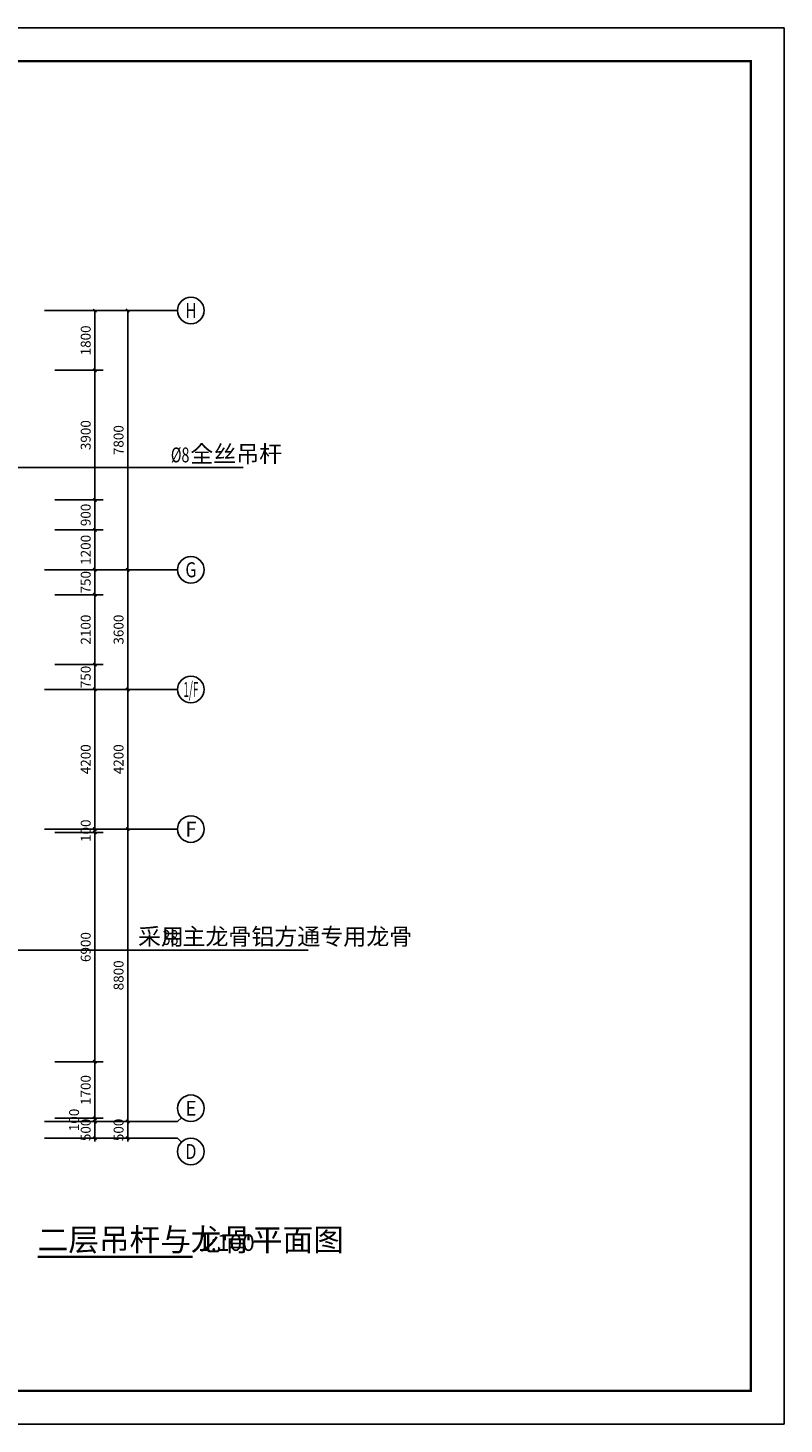
# Model space of a CAD drawing. Extents: x 212589 to 1237536, y 275567 to 575759.
# Drawn here: x 769627 to 792367, y 475896 to 517896 of the extents above; entities that cross this region are included whole.
import ezdxf
from ezdxf.enums import TextEntityAlignment as Align

# ---------------------------------------------------------------- set-up
doc = ezdxf.new("R2010")
doc.units = 0
doc.header["$LTSCALE"] = 1000
doc.header["$MEASUREMENT"] = 0
for name, color, linetype in [('AXIS', 3, 'Continuous'), ('AXIS_TEXT', 7, 'Continuous'), ('DIM_LEAD', 3, 'Continuous'), ('DIM_SYMB', 3, 'Continuous'), ('K', 130, 'Continuous'), ('PUB_DIM', 3, 'Continuous'), ('PUB_TEXT', 7, 'Continuous')]:
    doc.layers.add(name, color=color, linetype=linetype)
doc.styles.add('_TCH_AXIS', font='COMPLEX', dxfattribs={"bigfont": 'GBCBIG'})
doc.styles.add('_TCH_DIM', font='SIMPLEX', dxfattribs={"bigfont": 'GBCBIG'})
doc.styles.add('_TCH_DIM_T3', font='SIMPLEX', dxfattribs={"width": 0.705882, "bigfont": 'GBCBIG'})
doc.styles.add('COMPLEX', font='COMPLEX')
doc.styles.get("Standard").update_dxf_attribs({"font": 'gbenor.shx', "bigfont": 'gbcbig.shx'})
doc.dimstyles.new('_TCH_ARCH&&100', dxfattribs={"dimtxt": 297.5, "dimasz": 100, "dimexe": 250, "dimexo": 300, "dimgap": 126.25, "dimtad": 1, "dimdec": 0, "dimzin": 0, "dimdsep": 46, "dimtxsty": '_TCH_DIM_T3', "dimblk": 'ARCHTICK', "dimcen": 0.09, "dimclrt": 7, "dimazin": 2, "dimtfac": 1, "dimtdec": 0, "dimtix": 1, "dimtmove": 2, "dimatfit": 3, "dimldrblk": 'ARCHTICK', "dimfxl": 100, "dimtolj": 1, "dimtzin": 0, "dimarcsym": 0})

# ---------------------------------------------------------------- blocks, each defined once
blk = doc.blocks.new('_ArchTick')
at = {"color": 0, "linetype": 'ByBlock', "const_width": 0.4}
blk.add_lwpolyline([(-0.5, -0.5), (0.5, 0.5)], dxfattribs=at)
blk = doc.blocks.new('*D822')
at = {"layer": 'Defpoints', "color": 0, "transparency": 16777216}
for p in [(770140, 509395), (771640, 509395), (770140, 507595)]:
    blk.add_point(p, dxfattribs=at)
at = {"layer": 'PUB_DIM', "color": 0, "lineweight": -2, "transparency": 16777216}
for p, q in [((770440, 509395), (771890, 509395)), ((771640, 507595), (771640, 509395)), ((770440, 507595), (771890, 507595))]:
    blk.add_line(p, q, dxfattribs=at)
at = {"layer": 'PUB_DIM', "color": 0, "lineweight": -2, "transparency": 16777216, "xscale": 100, "yscale": 100, "zscale": 100}
for p, rotation in [((771640, 509395), 90), ((771640, 507595), 270)]:
    blk.add_blockref('_ArchTick', p, dxfattribs=dict(at, rotation=rotation))
at = {"layer": 'PUB_DIM', "color": 7, "transparency": 16777216, "insert": (771365, 508495), "char_height": 297.5, "attachment_point": 5, "rotation": 90, "style": '_TCH_DIM_T3'}
blk.add_mtext('\\A1;1800', dxfattribs=at)
blk = doc.blocks.new('*D823')
at = {"layer": 'Defpoints', "color": 0, "transparency": 16777216}
for p in [(770140, 507595), (771640, 507595), (770140, 503695)]:
    blk.add_point(p, dxfattribs=at)
at = {"layer": 'PUB_DIM', "color": 0, "lineweight": -2, "transparency": 16777216}
for p, q in [((770440, 507595), (771890, 507595)), ((771640, 503695), (771640, 507595)), ((770440, 503695), (771890, 503695))]:
    blk.add_line(p, q, dxfattribs=at)
at = {"layer": 'PUB_DIM', "color": 0, "lineweight": -2, "transparency": 16777216, "xscale": 100, "yscale": 100, "zscale": 100}
for p, rotation in [((771640, 507595), 90), ((771640, 503695), 270)]:
    blk.add_blockref('_ArchTick', p, dxfattribs=dict(at, rotation=rotation))
at = {"layer": 'PUB_DIM', "color": 7, "transparency": 16777216, "insert": (771365, 505645), "char_height": 297.5, "attachment_point": 5, "rotation": 90, "style": '_TCH_DIM_T3'}
blk.add_mtext('\\A1;3900', dxfattribs=at)
blk = doc.blocks.new('*D824')
at = {"layer": 'Defpoints', "color": 0, "transparency": 16777216}
for p in [(770140, 503695), (771640, 503695), (770140, 502795)]:
    blk.add_point(p, dxfattribs=at)
at = {"layer": 'PUB_DIM', "color": 0, "lineweight": -2, "transparency": 16777216}
for p, q in [((770440, 503695), (771890, 503695)), ((771640, 502795), (771640, 503695)), ((770440, 502795), (771890, 502795))]:
    blk.add_line(p, q, dxfattribs=at)
at = {"layer": 'PUB_DIM', "color": 0, "lineweight": -2, "transparency": 16777216, "xscale": 100, "yscale": 100, "zscale": 100}
for p, rotation in [((771640, 503695), 90), ((771640, 502795), 270)]:
    blk.add_blockref('_ArchTick', p, dxfattribs=dict(at, rotation=rotation))
at = {"layer": 'PUB_DIM', "color": 7, "transparency": 16777216, "insert": (771365, 503245), "char_height": 297.5, "attachment_point": 5, "rotation": 90, "style": '_TCH_DIM_T3'}
blk.add_mtext('\\A1;900', dxfattribs=at)
blk = doc.blocks.new('*D825')
at = {"layer": 'Defpoints', "color": 0, "transparency": 16777216}
for p in [(770140, 502795), (771640, 502795), (770140, 501595)]:
    blk.add_point(p, dxfattribs=at)
at = {"layer": 'PUB_DIM', "color": 0, "lineweight": -2, "transparency": 16777216}
for p, q in [((770440, 502795), (771890, 502795)), ((771640, 501595), (771640, 502795)), ((770440, 501595), (771890, 501595))]:
    blk.add_line(p, q, dxfattribs=at)
at = {"layer": 'PUB_DIM', "color": 0, "lineweight": -2, "transparency": 16777216, "xscale": 100, "yscale": 100, "zscale": 100}
for p, rotation in [((771640, 502795), 90), ((771640, 501595), 270)]:
    blk.add_blockref('_ArchTick', p, dxfattribs=dict(at, rotation=rotation))
at = {"layer": 'PUB_DIM', "color": 7, "transparency": 16777216, "insert": (771365, 502195), "char_height": 297.5, "attachment_point": 5, "rotation": 90, "style": '_TCH_DIM_T3'}
blk.add_mtext('\\A1;1200', dxfattribs=at)
blk = doc.blocks.new('*D826')
at = {"layer": 'Defpoints', "color": 0, "transparency": 16777216}
for p in [(770140, 501595), (771640, 501595), (770140, 500845)]:
    blk.add_point(p, dxfattribs=at)
at = {"layer": 'PUB_DIM', "color": 0, "lineweight": -2, "transparency": 16777216}
for p, q in [((770440, 501595), (771890, 501595)), ((771640, 501595), (771640, 501695)), ((771640, 500845), (771640, 501595)), ((770440, 500845), (771890, 500845)), ((771640, 500845), (771640, 500745))]:
    blk.add_line(p, q, dxfattribs=at)
at = {"layer": 'PUB_DIM', "color": 0, "lineweight": -2, "transparency": 16777216, "xscale": 100, "yscale": 100, "zscale": 100}
for p, rotation in [((771640, 501595), 270), ((771640, 500845), 90)]:
    blk.add_blockref('_ArchTick', p, dxfattribs=dict(at, rotation=rotation))
at = {"layer": 'PUB_DIM', "color": 7, "transparency": 16777216, "insert": (771365, 501220), "char_height": 297.5, "attachment_point": 5, "rotation": 90, "style": '_TCH_DIM_T3'}
blk.add_mtext('\\A1;750', dxfattribs=at)
blk = doc.blocks.new('*D827')
at = {"layer": 'Defpoints', "color": 0, "transparency": 16777216}
for p in [(770140, 500845), (771640, 500845), (770140, 498745)]:
    blk.add_point(p, dxfattribs=at)
at = {"layer": 'PUB_DIM', "color": 0, "lineweight": -2, "transparency": 16777216}
for p, q in [((770440, 500845), (771890, 500845)), ((771640, 498745), (771640, 500845)), ((770440, 498745), (771890, 498745))]:
    blk.add_line(p, q, dxfattribs=at)
at = {"layer": 'PUB_DIM', "color": 0, "lineweight": -2, "transparency": 16777216, "xscale": 100, "yscale": 100, "zscale": 100}
for p, rotation in [((771640, 500845), 90), ((771640, 498745), 270)]:
    blk.add_blockref('_ArchTick', p, dxfattribs=dict(at, rotation=rotation))
at = {"layer": 'PUB_DIM', "color": 7, "transparency": 16777216, "insert": (771365, 499795), "char_height": 297.5, "attachment_point": 5, "rotation": 90, "style": '_TCH_DIM_T3'}
blk.add_mtext('\\A1;2100', dxfattribs=at)
blk = doc.blocks.new('*D828')
at = {"layer": 'Defpoints', "color": 0, "transparency": 16777216}
for p in [(770140, 498745), (771640, 498745), (770140, 497995)]:
    blk.add_point(p, dxfattribs=at)
at = {"layer": 'PUB_DIM', "color": 0, "lineweight": -2, "transparency": 16777216}
for p, q in [((770440, 498745), (771890, 498745)), ((771640, 498745), (771640, 498845)), ((771640, 497995), (771640, 498745)), ((770440, 497995), (771890, 497995)), ((771640, 497995), (771640, 497895))]:
    blk.add_line(p, q, dxfattribs=at)
at = {"layer": 'PUB_DIM', "color": 0, "lineweight": -2, "transparency": 16777216, "xscale": 100, "yscale": 100, "zscale": 100}
for p, rotation in [((771640, 498745), 270), ((771640, 497995), 90)]:
    blk.add_blockref('_ArchTick', p, dxfattribs=dict(at, rotation=rotation))
at = {"layer": 'PUB_DIM', "color": 7, "transparency": 16777216, "insert": (771365, 498370), "char_height": 297.5, "attachment_point": 5, "rotation": 90, "style": '_TCH_DIM_T3'}
blk.add_mtext('\\A1;750', dxfattribs=at)
blk = doc.blocks.new('*D829')
at = {"layer": 'Defpoints', "color": 0, "transparency": 16777216}
for p in [(770140, 497995), (771640, 497995), (770140, 493795)]:
    blk.add_point(p, dxfattribs=at)
at = {"layer": 'PUB_DIM', "color": 0, "lineweight": -2, "transparency": 16777216}
for p, q in [((770440, 497995), (771890, 497995)), ((771640, 493795), (771640, 497995)), ((770440, 493795), (771890, 493795))]:
    blk.add_line(p, q, dxfattribs=at)
at = {"layer": 'PUB_DIM', "color": 0, "lineweight": -2, "transparency": 16777216, "xscale": 100, "yscale": 100, "zscale": 100}
for p, rotation in [((771640, 497995), 90), ((771640, 493795), 270)]:
    blk.add_blockref('_ArchTick', p, dxfattribs=dict(at, rotation=rotation))
at = {"layer": 'PUB_DIM', "color": 7, "transparency": 16777216, "insert": (771365, 495895), "char_height": 297.5, "attachment_point": 5, "rotation": 90, "style": '_TCH_DIM_T3'}
blk.add_mtext('\\A1;4200', dxfattribs=at)
blk = doc.blocks.new('*D830')
at = {"layer": 'Defpoints', "color": 0, "transparency": 16777216}
for p in [(770140, 493795), (770140, 493695), (771640, 493795)]:
    blk.add_point(p, dxfattribs=at)
at = {"layer": 'PUB_DIM', "color": 0, "lineweight": -2, "transparency": 16777216}
for p, q in [((770440, 493795), (771890, 493795)), ((770440, 493695), (771890, 493695)), ((771640, 493795), (771640, 493895)), ((771640, 493695), (771640, 493795)), ((771640, 493695), (771640, 493595))]:
    blk.add_line(p, q, dxfattribs=at)
at = {"layer": 'PUB_DIM', "color": 0, "lineweight": -2, "transparency": 16777216, "xscale": 100, "yscale": 100, "zscale": 100}
for p, rotation in [((771640, 493795), 270), ((771640, 493695), 90)]:
    blk.add_blockref('_ArchTick', p, dxfattribs=dict(at, rotation=rotation))
at = {"layer": 'PUB_DIM', "color": 7, "transparency": 16777216, "insert": (771365, 493745), "char_height": 297.5, "attachment_point": 5, "rotation": 90, "style": '_TCH_DIM_T3'}
blk.add_mtext('\\A1;100', dxfattribs=at)
blk = doc.blocks.new('*D831')
at = {"layer": 'Defpoints', "color": 0, "transparency": 16777216}
for p in [(770140, 493695), (771640, 493695), (770140, 486795)]:
    blk.add_point(p, dxfattribs=at)
at = {"layer": 'PUB_DIM', "color": 0, "lineweight": -2, "transparency": 16777216}
for p, q in [((770440, 493695), (771890, 493695)), ((771640, 486795), (771640, 493695)), ((770440, 486795), (771890, 486795))]:
    blk.add_line(p, q, dxfattribs=at)
at = {"layer": 'PUB_DIM', "color": 0, "lineweight": -2, "transparency": 16777216, "xscale": 100, "yscale": 100, "zscale": 100}
for p, rotation in [((771640, 493695), 90), ((771640, 486795), 270)]:
    blk.add_blockref('_ArchTick', p, dxfattribs=dict(at, rotation=rotation))
at = {"layer": 'PUB_DIM', "color": 7, "transparency": 16777216, "insert": (771365, 490245), "char_height": 297.5, "attachment_point": 5, "rotation": 90, "style": '_TCH_DIM_T3'}
blk.add_mtext('\\A1;6900', dxfattribs=at)
blk = doc.blocks.new('*D832')
at = {"layer": 'Defpoints', "color": 0, "transparency": 16777216}
for p in [(770140, 486795), (771640, 486795), (770140, 485095)]:
    blk.add_point(p, dxfattribs=at)
at = {"layer": 'PUB_DIM', "color": 0, "lineweight": -2, "transparency": 16777216}
for p, q in [((770440, 486795), (771890, 486795)), ((771640, 485095), (771640, 486795)), ((770440, 485095), (771890, 485095))]:
    blk.add_line(p, q, dxfattribs=at)
at = {"layer": 'PUB_DIM', "color": 0, "lineweight": -2, "transparency": 16777216, "xscale": 100, "yscale": 100, "zscale": 100}
for p, rotation in [((771640, 486795), 90), ((771640, 485095), 270)]:
    blk.add_blockref('_ArchTick', p, dxfattribs=dict(at, rotation=rotation))
at = {"layer": 'PUB_DIM', "color": 7, "transparency": 16777216, "insert": (771365, 485945), "char_height": 297.5, "attachment_point": 5, "rotation": 90, "style": '_TCH_DIM_T3'}
blk.add_mtext('\\A1;1700', dxfattribs=at)
blk = doc.blocks.new('*D833')
at = {"layer": 'Defpoints', "color": 0, "transparency": 16777216}
for p in [(770140, 485095), (770140, 484995), (771640, 485095)]:
    blk.add_point(p, dxfattribs=at)
at = {"layer": 'PUB_DIM', "color": 0, "lineweight": -2, "transparency": 16777216}
for p, q in [((771640, 485095), (771640, 485195)), ((770440, 485095), (771890, 485095)), ((770440, 484995), (771890, 484995)), ((771640, 484995), (771640, 485095)), ((771640, 484995), (771640, 484895))]:
    blk.add_line(p, q, dxfattribs=at)
at = {"layer": 'PUB_DIM', "color": 0, "lineweight": -2, "transparency": 16777216, "xscale": 100, "yscale": 100, "zscale": 100}
for p, rotation in [((771640, 485095), 270), ((771640, 484995), 90)]:
    blk.add_blockref('_ArchTick', p, dxfattribs=dict(at, rotation=rotation))
at = {"layer": 'PUB_DIM', "color": 7, "transparency": 16777216, "insert": (771015, 485045), "char_height": 297.5, "attachment_point": 5, "rotation": 90, "style": '_TCH_DIM_T3'}
blk.add_mtext('\\A1;100', dxfattribs=at)
blk = doc.blocks.new('*D834')
at = {"layer": 'Defpoints', "color": 0, "transparency": 16777216}
for p in [(770140, 484995), (771640, 484995), (770140, 484495)]:
    blk.add_point(p, dxfattribs=at)
at = {"layer": 'PUB_DIM', "color": 0, "lineweight": -2, "transparency": 16777216}
for p, q in [((770440, 484995), (771890, 484995)), ((771640, 484995), (771640, 485095)), ((771640, 484495), (771640, 484995)), ((770440, 484495), (771890, 484495)), ((771640, 484495), (771640, 484395))]:
    blk.add_line(p, q, dxfattribs=at)
at = {"layer": 'PUB_DIM', "color": 0, "lineweight": -2, "transparency": 16777216, "xscale": 100, "yscale": 100, "zscale": 100}
for p, rotation in [((771640, 484995), 270), ((771640, 484495), 90)]:
    blk.add_blockref('_ArchTick', p, dxfattribs=dict(at, rotation=rotation))
at = {"layer": 'PUB_DIM', "color": 7, "transparency": 16777216, "insert": (771365, 484745), "char_height": 297.5, "attachment_point": 5, "rotation": 90, "style": '_TCH_DIM_T3'}
blk.add_mtext('\\A1;500', dxfattribs=at)
blk = doc.blocks.new('*D904')
at = {"layer": 'AXIS', "color": 0, "lineweight": -2, "transparency": 16777216}
for p, q in [((771575, 484995), (772878, 484995)), ((772628, 484995), (772628, 485095)), ((772628, 484495), (772628, 484995)), ((771575, 484495), (772878, 484495)), ((772628, 484495), (772628, 484395))]:
    blk.add_line(p, q, dxfattribs=at)
at = {"layer": 'Defpoints', "color": 0, "transparency": 16777216}
for p in [(771275, 484995), (772628, 484995), (771275, 484495)]:
    blk.add_point(p, dxfattribs=at)
at = {"layer": 'AXIS', "color": 0, "lineweight": -2, "transparency": 16777216, "xscale": 100, "yscale": 100, "zscale": 100}
for p, rotation in [((772628, 484995), 270), ((772628, 484495), 90)]:
    blk.add_blockref('_ArchTick', p, dxfattribs=dict(at, rotation=rotation))
at = {"layer": 'AXIS', "color": 7, "transparency": 16777216, "insert": (772353, 484745), "char_height": 297.5, "attachment_point": 5, "rotation": 90, "style": '_TCH_DIM_T3'}
blk.add_mtext('\\A1;500', dxfattribs=at)
blk = doc.blocks.new('*D905')
at = {"layer": 'AXIS', "color": 0, "lineweight": -2, "transparency": 16777216}
for p, q in [((771575, 493795), (772878, 493795)), ((772628, 484995), (772628, 493795)), ((771575, 484995), (772878, 484995))]:
    blk.add_line(p, q, dxfattribs=at)
at = {"layer": 'Defpoints', "color": 0, "transparency": 16777216}
for p in [(771275, 493795), (772628, 493795), (771275, 484995)]:
    blk.add_point(p, dxfattribs=at)
at = {"layer": 'AXIS', "color": 0, "lineweight": -2, "transparency": 16777216, "xscale": 100, "yscale": 100, "zscale": 100}
for p, rotation in [((772628, 493795), 90), ((772628, 484995), 270)]:
    blk.add_blockref('_ArchTick', p, dxfattribs=dict(at, rotation=rotation))
at = {"layer": 'AXIS', "color": 7, "transparency": 16777216, "insert": (772353, 489395), "char_height": 297.5, "attachment_point": 5, "rotation": 90, "style": '_TCH_DIM_T3'}
blk.add_mtext('\\A1;8800', dxfattribs=at)
blk = doc.blocks.new('*D906')
at = {"layer": 'AXIS', "color": 0, "lineweight": -2, "transparency": 16777216}
for p, q in [((771575, 497995), (772878, 497995)), ((772628, 493795), (772628, 497995)), ((771575, 493795), (772878, 493795))]:
    blk.add_line(p, q, dxfattribs=at)
at = {"layer": 'Defpoints', "color": 0, "transparency": 16777216}
for p in [(771275, 497995), (772628, 497995), (771275, 493795)]:
    blk.add_point(p, dxfattribs=at)
at = {"layer": 'AXIS', "color": 0, "lineweight": -2, "transparency": 16777216, "xscale": 100, "yscale": 100, "zscale": 100}
for p, rotation in [((772628, 497995), 90), ((772628, 493795), 270)]:
    blk.add_blockref('_ArchTick', p, dxfattribs=dict(at, rotation=rotation))
at = {"layer": 'AXIS', "color": 7, "transparency": 16777216, "insert": (772353, 495895), "char_height": 297.5, "attachment_point": 5, "rotation": 90, "style": '_TCH_DIM_T3'}
blk.add_mtext('\\A1;4200', dxfattribs=at)
blk = doc.blocks.new('*D907')
at = {"layer": 'AXIS', "color": 0, "lineweight": -2, "transparency": 16777216}
for p, q in [((771575, 501595), (772878, 501595)), ((772628, 497995), (772628, 501595)), ((771575, 497995), (772878, 497995))]:
    blk.add_line(p, q, dxfattribs=at)
at = {"layer": 'Defpoints', "color": 0, "transparency": 16777216}
for p in [(771275, 501595), (772628, 501595), (771275, 497995)]:
    blk.add_point(p, dxfattribs=at)
at = {"layer": 'AXIS', "color": 0, "lineweight": -2, "transparency": 16777216, "xscale": 100, "yscale": 100, "zscale": 100}
for p, rotation in [((772628, 501595), 90), ((772628, 497995), 270)]:
    blk.add_blockref('_ArchTick', p, dxfattribs=dict(at, rotation=rotation))
at = {"layer": 'AXIS', "color": 7, "transparency": 16777216, "insert": (772353, 499795), "char_height": 297.5, "attachment_point": 5, "rotation": 90, "style": '_TCH_DIM_T3'}
blk.add_mtext('\\A1;3600', dxfattribs=at)
blk = doc.blocks.new('*D908')
at = {"layer": 'AXIS', "color": 0, "lineweight": -2, "transparency": 16777216}
for p, q in [((771575, 509395), (772878, 509395)), ((772628, 501595), (772628, 509395)), ((771575, 501595), (772878, 501595))]:
    blk.add_line(p, q, dxfattribs=at)
at = {"layer": 'Defpoints', "color": 0, "transparency": 16777216}
for p in [(771275, 509395), (772628, 509395), (771275, 501595)]:
    blk.add_point(p, dxfattribs=at)
at = {"layer": 'AXIS', "color": 0, "lineweight": -2, "transparency": 16777216, "xscale": 100, "yscale": 100, "zscale": 100}
for p, rotation in [((772628, 509395), 90), ((772628, 501595), 270)]:
    blk.add_blockref('_ArchTick', p, dxfattribs=dict(at, rotation=rotation))
at = {"layer": 'AXIS', "color": 7, "transparency": 16777216, "insert": (772353, 505495), "char_height": 297.5, "attachment_point": 5, "rotation": 90, "style": '_TCH_DIM_T3'}
blk.add_mtext('\\A1;7800', dxfattribs=at)
blk = doc.blocks.new('_AXISO')
blk.add_circle((0, 0), 0.5)
at = {"layer": 'AXIS_TEXT', "style": 'COMPLEX', "width": 1.041667}
blk.add_attdef('A', text='', height=0.56, dxfattribs=at).set_placement((-0.25, -0.28), (0.25, -0.28), align=Align.FIT)

msp = doc.modelspace()

# ---------------------------------------------------------------- linework, layer by layer
at = {"layer": 'AXIS'}
for p, q in [((770127.7, 509395.3), (774127.7, 509395.3)), ((770127.7, 501595.3), (774127.7, 501595.3)), ((770127.7, 497995.3), (774127.7, 497995.3)), ((770127.7, 493795.3), (774127.7, 493795.3)), ((774244.9, 485112.5), (774127.7, 484995.3)), ((770127.7, 484995.3), (774127.7, 484995.3)), ((770127.7, 484495.3), (774127.7, 484495.3)), ((774244.9, 484378.2), (774127.7, 484495.3))]:
    msp.add_line(p, q, dxfattribs=at)
at = {"layer": 'DIM_LEAD'}
for p, q in [((765385.5, 504669.8), (773413.6, 504669.8)), ((773413.6, 504669.8), (776103.8, 504669.8)), ((765385.5, 490151.8), (773413.6, 490151.8)), ((773413.6, 490151.8), (778051.4, 490151.8))]:
    msp.add_line(p, q, dxfattribs=at)
at = {"layer": 'DIM_SYMB', "lineweight": 0, "const_width": 70}
msp.add_lwpolyline([(769920.2, 480928.3), (774581.6, 480928.3)], dxfattribs=at)
at = {"layer": 'K'}
msp.add_lwpolyline([(732966.8, 475895.5), (792366.8, 475895.5), (792366.8, 517895.5), (732966.8, 517895.5)], close=True, dxfattribs=at)
at = {"layer": 'K', "const_width": 75}
msp.add_lwpolyline([(735466.8, 476895.5), (791366.8, 476895.5), (791366.8, 516895.5), (735466.8, 516895.5)], close=True, dxfattribs=at)

# ---------------------------------------------------------------- block references
at = {"layer": 'AXIS'}
ref = msp.add_blockref('_AXISO', (774527.7, 509395.3), dxfattribs=dict(at, xscale=800, yscale=800, zscale=800))
ref.add_attrib('A', 'H', dxfattribs={"layer": 'AXIS_TEXT', "height": 448.3, "style": '_TCH_AXIS', "width": 0.785965}).set_placement((774359.9, 509171.2), (774695.5, 509171.2), align=Align.FIT)
ref = msp.add_blockref('_AXISO', (774527.7, 501595.3), dxfattribs=dict(at, xscale=800, yscale=800, zscale=800))
ref.add_attrib('A', 'G', dxfattribs={"layer": 'AXIS_TEXT', "height": 452, "style": '_TCH_AXIS', "width": 0.853333}).set_placement((774362.4, 501369.3), (774693, 501369.3), align=Align.FIT)
ref = msp.add_blockref('_AXISO', (774527.7, 497995.3), dxfattribs=dict(at, xscale=800, yscale=800, zscale=800))
ref.add_attrib('A', '1/F', dxfattribs={"layer": 'AXIS_TEXT', "height": 452.55, "style": '_TCH_AXIS', "width": 0.396226}).set_placement((774301.5, 497769.1), (774754, 497769.1), align=Align.FIT)
ref = msp.add_blockref('_AXISO', (774527.7, 493795.3), dxfattribs=dict(at, xscale=800, yscale=800, zscale=800))
ref.add_attrib('A', 'F', dxfattribs={"layer": 'AXIS_TEXT', "height": 448.3, "style": '_TCH_AXIS', "width": 0.982456}).set_placement((774359.9, 493571.2), (774695.5, 493571.2), align=Align.FIT)
ref = msp.add_blockref('_AXISO', (774527.7, 485395.3), dxfattribs=dict(at, xscale=800, yscale=800, zscale=800))
ref.add_attrib('A', 'E', dxfattribs={"layer": 'AXIS_TEXT', "height": 448.3, "style": '_TCH_AXIS', "width": 0.982456}).set_placement((774359.9, 485171.2), (774695.5, 485171.2), align=Align.FIT)
ref = msp.add_blockref('_AXISO', (774527.7, 484095.3), dxfattribs=dict(at, xscale=800, yscale=800, zscale=800))
ref.add_attrib('A', 'D', dxfattribs={"layer": 'AXIS_TEXT', "height": 448.3, "style": '_TCH_AXIS', "width": 0.924665}).set_placement((774359.9, 483871.2), (774695.5, 483871.2), align=Align.FIT)

# ---------------------------------------------------------------- texts
at = {"layer": 'PUB_TEXT', "style": '_TCH_DIM', "width": 0.705882}
for s, p in [('%%c8', (773926, 504827.3)), ('38', (773674.7, 490309.3))]:
    msp.add_text(s, height=446.25, dxfattribs=at).set_placement(p)
at = {"layer": 'PUB_TEXT', "style": '_TCH_DIM'}
for s, height, p in [('全丝吊杆', 506.38, (774511, 504827.3)), ('采用', 506.38, (772937.5, 490309.3)), ('主龙骨铝方通专用龙骨', 506.38, (774274.7, 490309.3)), ('二层吊杆与龙骨平面图', 675.18, (769920.2, 481105.6))]:
    msp.add_text(s, height=height, dxfattribs=at).set_placement(p)
at = {"layer": 'PUB_TEXT'}
msp.add_text('1:100', height=500, dxfattribs=at).set_placement((774744.1, 481105.6))

# ---------------------------------------------------------------- dimensions: what is measured, and where the dimension line sits
at = {"layer": 'AXIS'}
for p1, p2, text, picture, middle in [((771275.1, 501595.3), (771275.1, 509395.3), '7800', '*D908', (772352.7, 505495.3)), ((771275.1, 497995.3), (771275.1, 501595.3), '3600', '*D907', (772352.7, 499795.3)), ((771275.1, 493795.3), (771275.1, 497995.3), '4200', '*D906', (772352.7, 495895.3)), ((771275.1, 484995.3), (771275.1, 493795.3), '8800', '*D905', (772352.7, 489395.3)), ((771275.1, 484495.3), (771275.1, 484995.3), '500', '*D904', (772352.7, 484745.3))]:
    dim = msp.add_aligned_dim(p1=p1, p2=p2, distance=-1352.7, text=text, dimstyle='_TCH_ARCH&&100', dxfattribs=at)
    dim.commit()
    dim.dimension.update_dxf_attribs({"geometry": picture, "text_midpoint": middle})
at = {"layer": 'PUB_DIM'}
for p1, p2, text, picture, middle in [((770140, 507595.3), (770140, 509395.3), '1800', '*D822', (771365, 508495.3)), ((770140, 503695.3), (770140, 507595.3), '3900', '*D823', (771365, 505645.3)), ((770140, 502795.3), (770140, 503695.3), '900', '*D824', (771365, 503245.3)), ((770140, 501595.3), (770140, 502795.3), '1200', '*D825', (771365, 502195.3)), ((770140, 500845.3), (770140, 501595.3), '750', '*D826', (771365, 501220.3)), ((770140, 498745.3), (770140, 500845.3), '2100', '*D827', (771365, 499795.3)), ((770140, 497995.3), (770140, 498745.3), '750', '*D828', (771365, 498370.3)), ((770140, 493795.3), (770140, 497995.3), '4200', '*D829', (771365, 495895.3)), ((770140, 493695.3), (770140, 493795.3), '100', '*D830', (771365, 493745.3)), ((770140, 486795.3), (770140, 493695.3), '6900', '*D831', (771365, 490245.3)), ((770140, 485095.3), (770140, 486795.3), '1700', '*D832', (771365, 485945.3)), ((770140, 484495.3), (770140, 484995.3), '500', '*D834', (771365, 484745.3))]:
    dim = msp.add_aligned_dim(p1=p1, p2=p2, distance=-1500, text=text, dimstyle='_TCH_ARCH&&100', dxfattribs=at)
    dim.commit()
    dim.dimension.update_dxf_attribs({"geometry": picture, "text_midpoint": middle})
dim = msp.add_linear_dim(base=(771640, 485095.3), p1=(770140, 484995.3), p2=(770140, 485095.3), angle=90, text='100', dimstyle='_TCH_ARCH&&100', dxfattribs=at)
dim.commit()
dim.dimension.update_dxf_attribs({"geometry": '*D833', "text_midpoint": (771015, 485045.3), "dimtype": 129})

doc.saveas('drawing.dxf')
